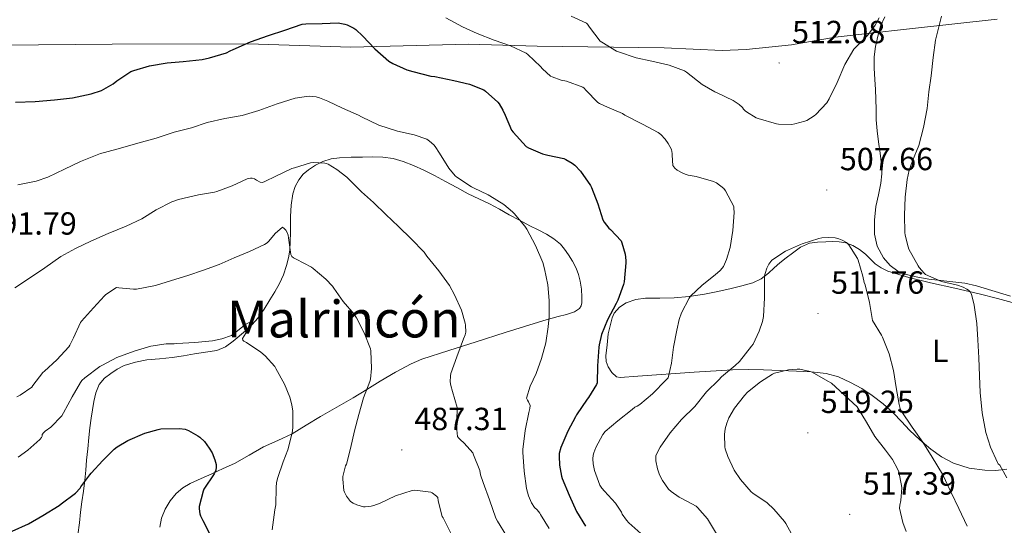
# Model space of a CAD drawing. Units: metres. Extents: x 558955 to 563436, y 4712095 to 4715104.
# Drawn here: x 560768 to 561076, y 4713115 to 4713273 of the extents above; entities that cross this region are included whole.
import ezdxf
from ezdxf.enums import TextEntityAlignment as Align

# ---------------------------------------------------------------- set-up
doc = ezdxf.new("R2010")
doc.units = ezdxf.units.M
doc.header["$MEASUREMENT"] = 0
for name, color, linetype, lineweight in [('Carátula', 7, 'Continuous', 5), ('Level 1', 19, 'Continuous', 0), ('Level 36', 19, 'Continuous', 40), ('Level 37', 92, 'Continuous', 0), ('Level 4', 36, 'Continuous', 30), ('Level 41', 19, 'Continuous', 0), ('Level 45', 19, 'Continuous', 0), ('Level 5', 36, 'Continuous', 0), ('Level 7', 1, 'Continuous', 0)]:
    doc.layers.add(name, color=color, linetype=linetype, lineweight=lineweight)
doc.styles.add('Arial', font='ARIAL.TTF', dxfattribs={"height": 0.2})

# ---------------------------------------------------------------- blocks, each defined once
blk = doc.blocks.new('5PATER')
at = {"layer": 'Carátula', "linetype": 'Continuous', "lineweight": 5}
h = blk.add_hatch(color=250, dxfattribs=at)
edge = h.paths.add_edge_path()
edge.add_ellipse((0, 0), major_axis=(-1.33, -1.34), ratio=0.999422, start_angle=0, end_angle=360)

msp = doc.modelspace()

# ---------------------------------------------------------------- linework, layer by layer
at = {"layer": 'Level 1', "color": 19, "linetype": 'Continuous', "lineweight": 0, "ltscale": 0.5}
msp.add_polyline3d([(560762.22, 4713265.02, 502.99), (560796.75, 4713265.33, 502.1), (560839.28, 4713265.35, 499.94), (560871.41, 4713264.36, 498.83), (560908.22, 4713265.33, 503.74), (560929.69, 4713264.71, 506.18), (560969.43, 4713264.19, 511.44), (560987.6, 4713263.28, 512.66), (560995.09, 4713263.63, 512.82), (561009.29, 4713265.07, 512.45), (561022.97, 4713267.53, 511.19), (561045.29, 4713269.96, 506.86), (561073.56, 4713273.11, 501.2)], dxfattribs=at)
at = {"layer": 'Level 36', "color": 92, "linetype": 'Continuous', "lineweight": 0}
for points in [[(561077.77, 4713186.4, 501.56), (561067.11, 4713189.69, 503.54), (561063.46, 4713190.51, 504.19), (561057.85, 4713191.11, 505.09), (561052.21, 4713191.72, 505.9), (561048.28, 4713192.44, 506.26), (561044.37, 4713193.46, 506.38), (561042.54, 4713194.25, 506.39), (561040.16, 4713196.03, 506.4), (561038.1, 4713198.44, 506.36), (561036.1, 4713202.03, 506.25), (561035.27, 4713205.83, 506.15), (561035.24, 4713210.19, 506.1), (561035.68, 4713214.52, 506.07), (561036.47, 4713218.14, 506.06), (561037.2, 4713221.78, 506.09), (561037.5, 4713224.72, 506.21), (561037.44, 4713227.66, 506.34), (561036.97, 4713231.18, 506.42), (561036.48, 4713234.71, 506.46), (561036.09, 4713238.15, 506.46), (561035.78, 4713241.59, 506.46), (561035.72, 4713244.85, 506.42), (561035.7, 4713248.1, 506.41), (561035.51, 4713251.15, 506.76), (561035.32, 4713254.2, 507.26), (561035.18, 4713257.77, 507.63), (561035.17, 4713261.34, 507.91), (561035.55, 4713264.58, 507.97), (561036.28, 4713267.8, 507.99), (561037.11, 4713270.92, 508.22), (561038.52, 4713273.88, 508.46)], [(560794.37, 4713160.73, 477.66), (560796.37, 4713162.25, 477.7), (560798.38, 4713163.64, 478.11), (560800.55, 4713164.73, 478.46), (560804.04, 4713165.81, 478.35), (560807.6, 4713166.46, 478.22), (560811.59, 4713166.79, 478.18), (560815.57, 4713167.2, 478.2), (560819.04, 4713167.78, 478.34), (560822.5, 4713168.38, 478.49), (560826.01, 4713168.9, 478.49), (560829.52, 4713169.45, 478.6), (560832.22, 4713170.57, 478.89), (560834.64, 4713172.33, 479.18), (560838.52, 4713175.61, 479.67), (560840.52, 4713177.52, 480.19), (560842.34, 4713179.58, 480.86), (560844.3, 4713182.4, 481.61), (560846.13, 4713185.28, 482.38), (560847.69, 4713187.8, 483.24), (560849.16, 4713190.38, 484.07), (560850.36, 4713193.11, 484.34), (560851.32, 4713196, 484.52), (560851.96, 4713198.38, 484.93), (560852.32, 4713200.8, 485.34), (560852.46, 4713203.57, 485.61), (560852.52, 4713206.35, 485.88), (560852.52, 4713208.88, 486.47), (560852.52, 4713211.4, 487.06), (560852.75, 4713214.92, 487.37), (560853.3, 4713218.44, 487.66), (560854.01, 4713220.76, 488.06), (560855.16, 4713222.88, 488.58), (560856.55, 4713224.56, 489.45), (560858.24, 4713225.98, 490.12), (560860.34, 4713227.41, 490.29), (560862.63, 4713228.57, 490.44), (560865.23, 4713229.39, 490.59), (560867.88, 4713229.77, 490.76), (560871.49, 4713229.91, 491.09), (560875.11, 4713229.98, 491.45), (560878.27, 4713230.01, 491.73), (560881.43, 4713229.96, 492.01), (560884.65, 4713229.52, 492.18), (560887.81, 4713228.59, 492.33), (560891.08, 4713227.36, 492.73), (560894.23, 4713225.91, 493.14), (560897.63, 4713224.15, 493.29), (560901.01, 4713222.36, 493.48), (560904.56, 4713220.41, 493.91), (560908.12, 4713218.47, 494.36), (560911.49, 4713216.92, 494.8), (560914.85, 4713215.35, 495.21), (560917.92, 4713213.64, 495.4), (560921, 4713211.93, 495.45), (560924.18, 4713210.21, 495.51), (560927.38, 4713208.49, 495.56), (560929.99, 4713207.14, 495.58)], [(560929.99, 4713207.14, 495.58), (560932.61, 4713205.8, 495.59), (560934.9, 4713204.42, 495.6), (560936.98, 4713202.7, 495.61), (560938.32, 4713201.11, 495.68), (560939.48, 4713199.4, 495.8), (560940.76, 4713197.36, 495.97), (560941.91, 4713195.22, 496.1), (560942.68, 4713193.2, 496.16), (560943.22, 4713191.1, 496.22), (560943.57, 4713188.63, 496.28), (560943.68, 4713186.15, 496.33), (560943.71, 4713184.3, 496.22), (560943.51, 4713183.42, 496.08), (560942.98, 4713182.62, 495.91), (560941.41, 4713181.48, 495.48), (560938.88, 4713180.67, 494.71), (560936.26, 4713180.1, 494.06), (560932.52, 4713179.03, 493.49), (560928.8, 4713177.93, 492.92), (560919.7, 4713175.06, 491.77), (560910.64, 4713172.19, 490.62), (560902.08, 4713169.45, 489.52), (560893.64, 4713166.67, 488.28), (560890.31, 4713165.31, 487.73), (560885.42, 4713162.69, 486.84), (560880.63, 4713159.8, 485.89), (560876.42, 4713157.21, 485.01), (560872.21, 4713154.65, 484.11), (560867.07, 4713151.69, 483.02), (560861.92, 4713148.73, 481.93), (560857.51, 4713146.06, 480.98), (560853.07, 4713143.4, 480.03), (560848.63, 4713141.29, 479.46), (560844.16, 4713139.29, 478.91), (560839.6, 4713136.65, 478.31), (560835.01, 4713134.09, 477.52), (560831.52, 4713132.46, 476.34), (560828, 4713130.86, 474.44), (560824.58, 4713129.36, 472.36), (560821.15, 4713127.85, 472.1), (560818.88, 4713126.49, 471.84), (560816.83, 4713124.72, 471.58), (560814.88, 4713122.39, 471.43), (560813.36, 4713119.76, 471.29), (560812.22, 4713117, 470.83), (560811.7, 4713114.16, 470.34)], [(560977.27, 4713186.38, 505.55), (560982.02, 4713187.03, 506.82), (560986.18, 4713187.88, 507.4), (560990.36, 4713188.82, 507.78), (560993.76, 4713189.63, 507.97), (560997.14, 4713190.58, 508.2), (560999.74, 4713191.85, 508.81), (561002.05, 4713193.61, 509.5), (561003.83, 4713195.25, 509.9), (561005.62, 4713196.89, 510.04), (561007.56, 4713198.43, 509.88), (561009.56, 4713199.93, 509.67), (561012.09, 4713201.72, 509.39), (561014.9, 4713203, 509.13), (561017.44, 4713203.37, 509.01), (561019.99, 4713203.45, 508.98), (561022.07, 4713203.5, 509.01), (561024.15, 4713203.45, 509.03), (561026.32, 4713203.08, 509.03), (561028.42, 4713202.28, 509.02), (561030.53, 4713201.06, 509), (561032.44, 4713199.61, 508.98), (561033.92, 4713198.08, 509.02), (561035.43, 4713196.58, 508.98), (561037.31, 4713195.26, 508.67), (561039.38, 4713194.3, 508.26), (561046.02, 4713192.31, 507.24), (561052.72, 4713190.62, 506.22), (561060.36, 4713188.91, 505.16), (561067.97, 4713187.19, 504.07), (561073.73, 4713185.69, 502.93), (561079.48, 4713184.18, 501.59)], [(561076.61, 4713132.26, 504.09), (561073.17, 4713131.83, 505.06), (561069.71, 4713131.96, 505.94), (561064.83, 4713132.65, 506.87), (561059.95, 4713134.17, 507.82), (561056.21, 4713136.14, 508.62), (561052.88, 4713138.57, 509.39), (561049.45, 4713141.47, 510.23), (561046.15, 4713144.54, 510.99), (561043.65, 4713147.2, 511.54), (561041.16, 4713149.85, 512.03), (561037.96, 4713152.73, 512.56), (561034.55, 4713155.38, 513.04), (561031.23, 4713157.54, 513.45), (561027.73, 4713159.42, 513.83), (561024, 4713161.19, 514.21), (561020.08, 4713162.28, 514.59), (561015.45, 4713162.72, 515.02), (561010.82, 4713162.97, 515.35), (561005.68, 4713163.19, 514.58), (561000.55, 4713163.37, 513.14), (560995.7, 4713163.49, 511.68), (560990.85, 4713163.42, 510.25), (560978.88, 4713162.65, 506.48), (560961.25, 4713161.4, 504.52), (560955.64, 4713160.98, 504.24), (560954.51, 4713161.23, 504.18), (560953.05, 4713162.5, 504.09), (560951.91, 4713164.31, 503.98), (560951.29, 4713166.02, 503.89), (560951.2, 4713167.74, 503.8), (560951.57, 4713171.21, 503.63), (560951.94, 4713174.68, 503.45), (560952.58, 4713177.15, 503.32), (560953.22, 4713179.62, 503.2), (560953.84, 4713181.11, 503.12), (560955.45, 4713182.98, 502.99), (560957.59, 4713184.36, 502.87), (560960.58, 4713185.4, 502.71), (560963.64, 4713185.78, 502.55), (560968.1, 4713185.84, 503.39), (560972.53, 4713185.96, 504.23), (560977.27, 4713186.38, 505.55)], [(560786, 4713111.77, 472.34), (560786.58, 4713115.53, 472.58), (560786.92, 4713118.79, 473.25), (560787.25, 4713122.04, 473.86), (560787.76, 4713125.46, 474.29), (560788.23, 4713128.89, 474.71), (560788.51, 4713132, 475.14), (560788.79, 4713135.12, 475.54), (560789.12, 4713138.66, 475.89), (560789.46, 4713142.19, 476.2), (560789.82, 4713145.24, 476.57), (560790.24, 4713148.28, 476.9), (560790.63, 4713150.88, 477.09), (560791.06, 4713153.48, 477.26), (560791.64, 4713156.2, 477.43), (560792.74, 4713158.81, 477.59), (560794.37, 4713160.73, 477.66)]]:
    msp.add_polyline3d(points, dxfattribs=at)
at = {"layer": 'Level 4', "color": 36, "linetype": 'Continuous', "lineweight": 30}
for points in [[(560766.56, 4713247.18, 500.01), (560772.72, 4713247.36, 500.01), (560778.73, 4713247.82, 500.01), (560784.32, 4713248.48, 500.01), (560790.22, 4713249.71, 500.01), (560793.39, 4713250.83, 500.01), (560797.07, 4713252.86, 500.01), (560798.25, 4713253.85, 500.01), (560802.65, 4713256.7, 500.01), (560803.52, 4713257, 500.01), (560808.43, 4713258.48, 500.01), (560814, 4713259.4, 500.01), (560819.02, 4713259.9, 500.01), (560824.89, 4713260.48, 500.01), (560827.26, 4713261.02, 500.01), (560832.54, 4713262.62, 500.01), (560833.72, 4713263.21, 500.01), (560834.6, 4713263.63, 500.01), (560840.06, 4713266, 500.01), (560845.68, 4713268.01, 500.01), (560850.83, 4713269.69, 500.01), (560856.19, 4713271.58, 500.01), (560857.34, 4713271.61, 500.01), (560862.51, 4713271.71, 500.01), (560867.52, 4713271.92, 500.01), (560869.53, 4713271.6, 500.01), (560870.33, 4713271.32, 500.01), (560872.33, 4713270.33, 500.01), (560873.04, 4713269.85, 500.01), (560875.21, 4713267.82, 500.01), (560878.97, 4713263.87, 500.01), (560883.32, 4713259.93, 500.01), (560884.54, 4713259.2, 500.01), (560888.91, 4713257.28, 500.01), (560890.8, 4713256.72, 500.01), (560896.41, 4713255.32, 500.01), (560897.74, 4713255.16, 500.01), (560903.63, 4713253.95, 500.01), (560908.52, 4713252.8, 500.01), (560913, 4713251.04, 500.01), (560913.58, 4713250.57, 500.01), (560917.44, 4713247.13, 500.01), (560917.82, 4713246.65, 500.01), (560919, 4713244.65, 500.01), (560919.68, 4713243.08, 500.01), (560921.72, 4713238.41, 500.01), (560922.17, 4713237.74, 500.01), (560926.3, 4713233.31, 500.01), (560926.99, 4713232.89, 500.01)], [(560926.99, 4713232.89, 500.01), (560931.34, 4713231.02, 500.01), (560933.04, 4713230.54, 500.01), (560938.08, 4713229.5, 500.01), (560938.7, 4713229.24, 500.01), (560940.7, 4713228.06, 500.01), (560941.5, 4713227.42, 500.01), (560943.23, 4713225.55, 500.01), (560946.44, 4713221.03, 500.01), (560946.76, 4713220.43, 500.01), (560948.7, 4713215.32, 500.01), (560950.24, 4713210.28, 500.01), (560950.67, 4713209.55, 500.01), (560952.09, 4713207.74, 500.01), (560952.7, 4713207.26, 500.01), (560955.98, 4713203.74, 500.01), (560956.25, 4713203.11, 500.01), (560957.23, 4713199.56, 500.01), (560957.48, 4713197.63, 500.01), (560957.48, 4713196.83, 500.01), (560956.94, 4713190.94, 500.01), (560956.73, 4713190.09, 500.01), (560954.99, 4713185.15, 500.01), (560954.44, 4713184.09, 500.01), (560951.69, 4713179.07, 500.01), (560949.88, 4713174.46, 500.01), (560949.07, 4713171.18, 500.01), (560949, 4713170.49, 500.01), (560948.6, 4713164.59, 500.01), (560948.44, 4713159.31, 500.01), (560948.24, 4713158.81, 500.01), (560945.79, 4713154.7, 500.01), (560945.32, 4713154.15, 500.01), (560942.03, 4713149.35, 500.01), (560941.67, 4713148.63, 500.01), (560939.26, 4713144.23, 500.01), (560937.1, 4713139.07, 500.01), (560936.63, 4713137.15, 500.01), (560936.57, 4713136.33, 500.01), (560936.7, 4713133.51, 500.01), (560937.32, 4713130.06, 500.01), (560937.55, 4713129.37, 500.01), (560939.69, 4713124.12, 500.01), (560942.04, 4713119.05, 500.01), (560944.86, 4713114.46, 500.01)], [(560765.5, 4713112.93, 475.01), (560770.6, 4713115.2, 475.01), (560775.1, 4713117.76, 475.01), (560780.15, 4713120.91, 475.01), (560780.83, 4713121.45, 475.01), (560785.26, 4713124.76, 475.01), (560786.78, 4713126.32, 475.01), (560787.02, 4713126.76, 475.01), (560789.75, 4713130.52, 475.01), (560790.22, 4713131, 475.01), (560793.9, 4713134.99, 475.01), (560797.45, 4713138.6, 475.01), (560798.33, 4713139.29, 475.01), (560801.67, 4713141.28, 475.01), (560807.02, 4713143.56, 475.01), (560811.21, 4713144.76, 475.01), (560812.04, 4713144.89, 475.01), (560817.79, 4713145.04, 475.01), (560819.66, 4713144.78, 475.01), (560820.7, 4713144.38, 475.01), (560823.61, 4713142.76, 475.01), (560824.22, 4713142.3, 475.01), (560825.61, 4713140.92, 475.01), (560827.16, 4713138.88, 475.01), (560828.01, 4713137.37, 475.01), (560828.89, 4713135.23, 475.01), (560829.26, 4713133.76, 475.01), (560829.34, 4713132.96, 475.01), (560829.23, 4713132, 475.01), (560828.94, 4713131.29, 475.01), (560828.68, 4713130.84, 475.01), (560825.43, 4713126.01, 475.01), (560825.21, 4713125.44, 475.01), (560824.01, 4713120.57, 475.01), (560823.99, 4713119.93, 475.01), (560824.17, 4713118.33, 475.01), (560824.36, 4713117.72, 475.01), (560825.1, 4713116.24, 475.01), (560827.58, 4713111.58, 475.01)]]:
    msp.add_polyline3d(points, dxfattribs=at)
at = {"layer": 'Level 5', "color": 36, "linetype": 'Continuous', "lineweight": 0}
for points in [[(560901.13, 4713273.55, 505.01), (560906.38, 4713270.73, 505.01), (560910.94, 4713268.65, 505.01), (560916.28, 4713266.56, 505.01), (560921.42, 4713264.76, 505.01), (560926.3, 4713262.49, 505.01), (560926.83, 4713262.09, 505.01), (560930.8, 4713258.3, 505.01), (560931.37, 4713257.59, 505.01), (560933.9, 4713255.29, 505.01), (560934.4, 4713255.03, 505.01), (560937.24, 4713254.04, 505.01), (560938.91, 4713253.71, 505.01), (560944.04, 4713251.82, 505.01), (560944.46, 4713251.47, 505.01), (560944.97, 4713250.86, 505.01), (560948.68, 4713247.08, 505.01), (560949.26, 4713246.71, 505.01), (560951.72, 4713245.56, 505.01), (560956.36, 4713243.55, 505.01), (560957.18, 4713243.02, 505.01), (560962.64, 4713240.25, 505.01), (560967.53, 4713237.69, 505.01), (560968.44, 4713236.99, 505.01), (560969.74, 4713235.59, 505.01), (560970.73, 4713234.2, 505.01), (560971.74, 4713232.28, 505.01), (560971.92, 4713231.11, 505.01), (560971.9, 4713230.6, 505.01), (560972.2, 4713227.35, 505.01), (560972.83, 4713226.52, 505.01), (560973.55, 4713225.91, 505.01), (560974.89, 4713225.08, 505.01), (560975.98, 4713224.59, 505.01), (560976.97, 4713224.28, 505.01), (560979.44, 4713223.87, 505.01), (560984.83, 4713222.33, 505.01), (560985.77, 4713221.85, 505.01), (560988.09, 4713220.12, 505.01), (560988.62, 4713219.38, 505.01), (560991.2, 4713214.46, 505.01), (560991.28, 4713213.93, 505.01), (560991.31, 4713212.58, 505.01), (560990.91, 4713206.97, 505.01), (560990.11, 4713201.62, 505.01), (560988.96, 4713197.86, 505.01), (560987.96, 4713195.7, 505.01), (560987.61, 4713195.18, 505.01)], [(560940.36, 4713274.04, 510.01), (560945.16, 4713271.88, 510.01), (560945.5, 4713271.5, 510.01), (560946.06, 4713270.65, 510.01), (560949.42, 4713266.25, 510.01), (560949.92, 4713265.9, 510.01), (560954.51, 4713263.15, 510.01), (560955.21, 4713262.87, 510.01), (560960.7, 4713260.97, 510.01), (560965.61, 4713259.93, 510.01), (560971.02, 4713258.75, 510.01), (560975.8, 4713256.92, 510.01), (560976.4, 4713256.49, 510.01), (560981.29, 4713252.68, 510.01), (560985.32, 4713250.39, 510.01), (560986.04, 4713250.1, 510.01), (560991.07, 4713247.66, 510.01), (560992.92, 4713246.41, 510.01), (560993.96, 4713245.42, 510.01), (560994.25, 4713245, 510.01), (560994.78, 4713244.41, 510.01), (560995.21, 4713244.07, 510.01), (560998.22, 4713242.28, 510.01), (560998.84, 4713242.01, 510.01), (561004.59, 4713240.38, 510.01), (561005.26, 4713240.28, 510.01), (561009.42, 4713240.2, 510.01), (561010.35, 4713240.31, 510.01), (561013.47, 4713241.18, 510.01), (561014.08, 4713241.45, 510.01), (561016.36, 4713242.87, 510.01), (561016.89, 4713243.3, 510.01), (561020.3, 4713246.94, 510.01), (561021.07, 4713248.22, 510.01), (561023.52, 4713253.32, 510.01), (561025.96, 4713258.97, 510.01), (561028.73, 4713263.7, 510.01), (561029.39, 4713264.38, 510.01), (561033.02, 4713268.02, 510.01), (561035.4, 4713271.19, 510.01), (561036.75, 4713273.58, 510.01)], [(561065.12, 4713187.83, 505.01), (561064.68, 4713188.31, 505.01), (561064.17, 4713188.66, 505.01), (561062.96, 4713189.27, 505.01), (561061.23, 4713189.86, 505.01), (561056.22, 4713191.06, 505.01), (561051.2, 4713193.19, 505.01), (561050.76, 4713193.58, 505.01), (561049.21, 4713195.42, 505.01), (561048.86, 4713195.96, 505.01), (561046.03, 4713201.14, 505.01), (561045.77, 4713201.82, 505.01), (561044.86, 4713205.56, 505.01), (561044.76, 4713206.39, 505.01), (561044.59, 4713211.75, 505.01), (561044.86, 4713217.46, 505.01), (561045.42, 4713222.94, 505.01), (561046.11, 4713225.86, 505.01), (561047.16, 4713228.73, 505.01), (561049.1, 4713233.62, 505.01), (561050.59, 4713239.21, 505.01), (561051.69, 4713245.11, 505.01), (561052.28, 4713250.39, 505.01), (561052.96, 4713255.4, 505.01), (561053.63, 4713261.08, 505.01), (561054.33, 4713266.54, 505.01), (561054.88, 4713268.6, 505.01), (561056.2, 4713274.07, 505.01)], [(560767.29, 4713221.31, 495.01), (560773, 4713222.46, 495.01), (560776.65, 4713223.72, 495.01), (560781.9, 4713226.16, 495.01), (560786.92, 4713228.56, 495.01), (560793.08, 4713231.1, 495.01), (560794.36, 4713231.44, 495.01), (560799.36, 4713232.78, 495.01), (560804.84, 4713234.32, 495.01), (560810.59, 4713235.92, 495.01), (560816.19, 4713237.74, 495.01), (560821.56, 4713239.15, 495.01), (560826.48, 4713240.76, 495.01), (560832.04, 4713241.98, 495.01), (560837.4, 4713242.97, 495.01), (560842.68, 4713244.56, 495.01), (560848.36, 4713246.65, 495.01), (560854.04, 4713248.36, 495.01), (560857.52, 4713248.94, 495.01), (560858.48, 4713248.97, 495.01), (560860.57, 4713248.76, 495.01), (560861.64, 4713248.49, 495.01), (560864.22, 4713247.44, 495.01), (560868.83, 4713245.31, 495.01), (560873.88, 4713243.1, 495.01), (560874.75, 4713242.57, 495.01), (560880.19, 4713239.98, 495.01), (560886, 4713238.08, 495.01), (560891.29, 4713236.94, 495.01), (560895.18, 4713235.55, 495.01), (560896.08, 4713234.96, 495.01), (560897.37, 4713233.79, 495.01), (560897.82, 4713233.26, 495.01), (560899.18, 4713231.16, 495.01), (560902.08, 4713226.52, 495.01), (560904.06, 4713224.08, 495.01), (560904.54, 4713223.66, 495.01), (560909.15, 4713220.62, 495.01)], [(560766.35, 4713189.01, 490.01), (560770.64, 4713191.87, 490.01), (560775.74, 4713195.28, 490.01), (560780.75, 4713198.83, 490.01), (560785.29, 4713201.31, 490.01), (560790.09, 4713203.66, 490.01), (560795.5, 4713206.04, 490.01), (560801.12, 4713208.32, 490.01), (560806.01, 4713210.67, 490.01), (560810.54, 4713213.47, 490.01), (560815.48, 4713215.93, 490.01), (560817.56, 4713216.67, 490.01), (560823.82, 4713218.19, 490.01), (560828.76, 4713218.99, 490.01), (560829.47, 4713219.21, 490.01), (560834.28, 4713220.91, 490.01), (560839.02, 4713223.12, 490.01), (560840.03, 4713223.34, 490.01), (560840.59, 4713223.31, 490.01), (560841.29, 4713223.16, 490.01), (560841.88, 4713222.68, 490.01), (560843.08, 4713222.06, 490.01), (560843.82, 4713222.03, 490.01), (560844.49, 4713222.27, 490.01), (560847.92, 4713224, 490.01), (560853.02, 4713226.36, 490.01), (560853.77, 4713226.6, 490.01), (560858.86, 4713228.2, 490.01), (560859.72, 4713228.28, 490.01), (560863.28, 4713228.09, 490.01), (560863.82, 4713227.93, 490.01), (560864.32, 4713227.72, 490.01), (560867.1, 4713226.09, 490.01), (560870.19, 4713223.66, 490.01), (560870.73, 4713223.1, 490.01), (560874.8, 4713219.12, 490.01), (560878.57, 4713215.77, 490.01), (560882.38, 4713212.01, 490.01), (560886.36, 4713208.25, 490.01), (560890.35, 4713204.33, 490.01), (560894.38, 4713200.17, 490.01), (560895.24, 4713198.94, 490.01), (560898.92, 4713194.38, 490.01), (560902.3, 4713189.8, 490.01), (560903.87, 4713186.89, 490.01), (560906.04, 4713182.04, 490.01), (560907.24, 4713177.95, 490.01), (560907.34, 4713177.32, 490.01), (560907.4, 4713175.18, 490.01), (560907.24, 4713174.38, 490.01), (560906.72, 4713173.04, 490.01), (560904.62, 4713167.48, 490.01), (560902.76, 4713162.2, 490.01), (560902.64, 4713161.48, 490.01), (560902.54, 4713159.64, 490.01), (560902.67, 4713158.51, 490.01), (560903.21, 4713156.65, 490.01), (560904.7, 4713151.6, 490.01), (560904.68, 4713150.81, 490.01), (560904.52, 4713145.6, 490.01), (560904.84, 4713142.52, 490.01), (560905.1, 4713142.06, 490.01), (560905.59, 4713141.53, 490.01), (560906.89, 4713140.46, 490.01), (560909.55, 4713137.4, 490.01), (560909.82, 4713136.8, 490.01), (560911.75, 4713131.92, 490.01), (560911.99, 4713130.52, 490.01), (560912.83, 4713128.17, 490.01), (560914.78, 4713122.67, 490.01), (560916.75, 4713116.96, 490.01), (560917.26, 4713116, 490.01), (560920.09, 4713111.48, 490.01)], [(560909.15, 4713220.62, 495.01), (560909.82, 4713220.32, 495.01), (560914.44, 4713218.17, 495.01), (560914.92, 4713217.87, 495.01), (560919.24, 4713215.15, 495.01), (560922.03, 4713212.86, 495.01), (560922.54, 4713212.3, 495.01), (560925.88, 4713208.32, 495.01), (560926.44, 4713207.4, 495.01), (560929.24, 4713202.33, 495.01), (560931.48, 4713196.99, 495.01), (560932.03, 4713194.96, 495.01), (560933.07, 4713190.01, 495.01), (560933.44, 4713185.1, 495.01), (560933.52, 4713180.08, 495.01), (560933.16, 4713176.88, 495.01), (560932.44, 4713171.85, 495.01), (560931.08, 4713166.97, 495.01), (560929.44, 4713162.2, 495.01), (560927.48, 4713158.3, 495.01), (560926.38, 4713154.54, 495.01), (560926.72, 4713153.84, 495.01), (560927.05, 4713153.37, 495.01), (560927.55, 4713152.24, 495.01), (560927.43, 4713151.24, 495.01), (560927.15, 4713150.04, 495.01), (560926.01, 4713144.44, 495.01), (560925.26, 4713138.44, 495.01), (560925.27, 4713137.63, 495.01), (560925.64, 4713131.63, 495.01), (560926.36, 4713126.25, 495.01), (560927.02, 4713123.93, 495.01), (560927.96, 4713121.72, 495.01), (560928.87, 4713120.32, 495.01), (560929.74, 4713119.53, 495.01), (560930.54, 4713118.56, 495.01), (560930.81, 4713118.06, 495.01), (560933.45, 4713113.68, 495.01)], [(560766.95, 4713154.96, 485.01), (560768.03, 4713155.45, 485.01), (560771.6, 4713157.95, 485.01), (560772.01, 4713158.45, 485.01), (560775.12, 4713162.52, 485.01), (560775.63, 4713162.97, 485.01), (560779.5, 4713166.56, 485.01), (560783.2, 4713170.56, 485.01), (560783.55, 4713171.08, 485.01), (560784.67, 4713173.39, 485.01), (560786.86, 4713178.16, 485.01), (560787.23, 4713178.6, 485.01), (560790.92, 4713182.73, 485.01), (560794.35, 4713186.57, 485.01), (560794.76, 4713186.92, 485.01), (560798.17, 4713189.15, 485.01), (560798.81, 4713189, 485.01), (560803.4, 4713188.6, 485.01), (560804.43, 4713188.67, 485.01), (560810.35, 4713189.79, 485.01), (560815.34, 4713191.34, 485.01), (560820.48, 4713192.86, 485.01), (560825.31, 4713194.6, 485.01), (560830.25, 4713196.35, 485.01), (560834.99, 4713198.38, 485.01), (560839.71, 4713200.4, 485.01), (560844.41, 4713202.6, 485.01), (560845.26, 4713203.16, 485.01), (560845.8, 4713203.68, 485.01), (560847.72, 4713206.01, 485.01), (560850.04, 4713208.03, 485.01), (560850.6, 4713207.61, 485.01), (560851.12, 4713207.08, 485.01), (560851.55, 4713206.36, 485.01), (560851.85, 4713205.55, 485.01), (560851.92, 4713204.68, 485.01)], [(561064.25, 4713114.46, 510.01), (561061.61, 4713120.04, 510.01), (561059.19, 4713124.95, 510.01), (561056.47, 4713130.73, 510.01), (561053.27, 4713136.04, 510.01), (561050.36, 4713140.7, 510.01), (561047, 4713145.45, 510.01), (561043.63, 4713150.5, 510.01), (561043.31, 4713151.27, 510.01), (561042.97, 4713152.54, 510.01), (561042.03, 4713157.9, 510.01), (561041.18, 4713163.21, 510.01), (561039.79, 4713168.39, 510.01), (561037.72, 4713173.64, 510.01), (561037.4, 4713174.22, 510.01), (561034.6, 4713178.81, 510.01), (561033.63, 4713184.47, 510.01), (561032.33, 4713189.94, 510.01), (561032.04, 4713190.73, 510.01), (561031.6, 4713192.65, 510.01), (561030.09, 4713197.74, 510.01), (561029.88, 4713198.2, 510.01), (561027.24, 4713202.5, 510.01), (561026.44, 4713203.19, 510.01), (561025.16, 4713203.99, 510.01), (561024.09, 4713204.41, 510.01), (561022.96, 4713204.66, 510.01), (561020.76, 4713204.84, 510.01), (561018.81, 4713204.71, 510.01), (561017.85, 4713204.49, 510.01), (561012.64, 4713202.86, 510.01), (561012.11, 4713202.62, 510.01), (561007.44, 4713200.47, 510.01), (561003.16, 4713197.67, 510.01), (561002.8, 4713197.29, 510.01), (561002.2, 4713196.44, 510.01), (561001.6, 4713195.24, 510.01), (561000.99, 4713193.54, 510.01), (561000.86, 4713192.81, 510.01), (561000.78, 4713190.94, 510.01)], [(560851.92, 4713204.68, 485.01), (560852.62, 4713199.47, 485.01), (560852.99, 4713198.89, 485.01), (560853.53, 4713198.48, 485.01), (560854.38, 4713198.03, 485.01), (560859.08, 4713195.47, 485.01), (560859.64, 4713195.04, 485.01), (560863.66, 4713191.77, 485.01), (560865.74, 4713189.52, 485.01), (560866.12, 4713188.97, 485.01), (560869.05, 4713184.8, 485.01), (560872.46, 4713180.78, 485.01), (560873.16, 4713179.69, 485.01), (560875.63, 4713175, 485.01), (560877.6, 4713169.92, 485.01), (560877.68, 4713169.32, 485.01), (560877.93, 4713163.76, 485.01), (560877.61, 4713160.44, 485.01), (560877.42, 4713159.77, 485.01), (560875.44, 4713154.67, 485.01), (560873.95, 4713149.42, 485.01), (560872.54, 4713144.33, 485.01), (560871.34, 4713138.8, 485.01), (560870.04, 4713133.9, 485.01), (560869.8, 4713133.32, 485.01), (560868.97, 4713130.01, 485.01), (560868.94, 4713129.12, 485.01), (560869.24, 4713125.63, 485.01), (560869.43, 4713125.1, 485.01), (560870.11, 4713123.82, 485.01), (560871.32, 4713122.22, 485.01), (560872.14, 4713121.69, 485.01), (560873.27, 4713121.16, 485.01), (560875.42, 4713120.56, 485.01), (560875.95, 4713120.52, 485.01), (560877.8, 4713120.7, 485.01), (560878.6, 4713120.89, 485.01), (560880.65, 4713121.69, 485.01), (560885.39, 4713124, 485.01), (560890.6, 4713125.66, 485.01), (560891.42, 4713125.68, 485.01), (560896.46, 4713125.13, 485.01), (560896.91, 4713124.89, 485.01), (560898.25, 4713123.88, 485.01), (560898.6, 4713123.39, 485.01), (560898.78, 4713122.4, 485.01), (560900.01, 4713117.52, 485.01), (560900.27, 4713117.07, 485.01), (560902.81, 4713112.06, 485.01)], [(560987.61, 4713195.18, 505.01), (560986.99, 4713194.46, 505.01), (560985.4, 4713193.08, 505.01), (560981.34, 4713189.91, 505.01), (560977.66, 4713186.43, 505.01), (560977.23, 4713185.77, 505.01), (560974.89, 4713181.24, 505.01), (560974.11, 4713179.11, 505.01), (560973.37, 4713175.79, 505.01), (560972.36, 4713170.52, 505.01), (560971.77, 4713165.43, 505.01), (560970.65, 4713160.84, 505.01), (560970.11, 4713160.22, 505.01), (560965.77, 4713155.9, 505.01), (560961.85, 4713152.57, 505.01), (560960.99, 4713152.01, 505.01), (560960.32, 4713151.69, 505.01), (560959.45, 4713151, 505.01), (560954.97, 4713147.47, 505.01), (560951, 4713144.07, 505.01), (560950.3, 4713143.15, 505.01), (560948.04, 4713139.11, 505.01), (560947.4, 4713137.43, 505.01), (560947.23, 4713136.71, 505.01), (560947.13, 4713135.58, 505.01), (560947.24, 4713133.96, 505.01), (560947.69, 4713131.87, 505.01), (560949.29, 4713127.27, 505.01), (560949.9, 4713126.38, 505.01), (560950.76, 4713125.4, 505.01), (560954.19, 4713121.64, 505.01), (560956.06, 4713118.84, 505.01), (560956.35, 4713118.25, 505.01), (560957.64, 4713116.31, 505.01), (560958.36, 4713115.51, 505.01), (560962.14, 4713112.17, 505.01)], [(561000.78, 4713190.94, 510.01), (561000.83, 4713185.9, 510.01), (561000.51, 4713180.09, 510.01), (561000.2, 4713178.5, 510.01), (560999.21, 4713175.5, 510.01), (560997.24, 4713171.4, 510.01), (560996.81, 4713170.74, 510.01), (560992.99, 4713165.98, 510.01), (560991.61, 4713164.73, 510.01), (560987.42, 4713161.21, 510.01), (560986.59, 4713160.3, 510.01), (560982.73, 4713156.49, 510.01), (560978.99, 4713151.91, 510.01), (560974.91, 4713147.88, 510.01), (560971.37, 4713143.66, 510.01), (560968.15, 4713139.13, 510.01), (560966.87, 4713136.62, 510.01), (560966.79, 4713135.96, 510.01), (560966.84, 4713134.92, 510.01), (560967.37, 4713132.36, 510.01), (560968.03, 4713130.49, 510.01), (560968.91, 4713128.78, 510.01), (560970.84, 4713126.03, 510.01), (560971.63, 4713125.29, 510.01), (560974.12, 4713123.53, 510.01), (560975, 4713123.08, 510.01), (560979.42, 4713120.73, 510.01), (560979.87, 4713120.35, 510.01), (560982.97, 4713116.78, 510.01), (560983.31, 4713116.23, 510.01), (560986.17, 4713111.5, 510.01)], [(561076.59, 4713129.62, 505.01), (561074.41, 4713133.5, 505.01), (561073.93, 4713133.96, 505.01), (561073.67, 4713134.39, 505.01), (561071.48, 4713139.13, 505.01), (561070.04, 4713143.8, 505.01), (561068.89, 4713149.9, 505.01), (561068.24, 4713156.26, 505.01), (561068.12, 4713161.53, 505.01), (561067.9, 4713167.1, 505.01), (561067.52, 4713172.76, 505.01), (561067.2, 4713177.91, 505.01), (561066.46, 4713183.64, 505.01), (561065.53, 4713187.02, 505.01), (561065.12, 4713187.83, 505.01)], [(560767.35, 4713136.01, 480.01), (560770.41, 4713138.21, 480.01), (560774.19, 4713141.58, 480.01), (560774.62, 4713142.16, 480.01), (560774.84, 4713142.62, 480.01), (560774.91, 4713143.16, 480.01), (560775.32, 4713143.71, 480.01), (560775.77, 4713144.16, 480.01), (560777.55, 4713145.48, 480.01), (560781.05, 4713149.02, 480.01), (560781.55, 4713149.93, 480.01), (560784.28, 4713154.88, 480.01), (560786.84, 4713159.44, 480.01), (560787.31, 4713160.01, 480.01), (560788.2, 4713160.88, 480.01), (560792.94, 4713164.41, 480.01), (560793.79, 4713164.88, 480.01), (560798.22, 4713167.2, 480.01), (560803.61, 4713169.24, 480.01), (560808.92, 4713170.78, 480.01), (560813.68, 4713171.48, 480.01), (560816.17, 4713171.53, 480.01), (560816.96, 4713171.66, 480.01), (560822.67, 4713171.93, 480.01), (560828.2, 4713172.44, 480.01), (560831.05, 4713173.07, 480.01), (560834.12, 4713174.17, 480.01), (560834.56, 4713174.48, 480.01), (560838.62, 4713177.64, 480.01), (560839.6, 4713178.16, 480.01), (560839.92, 4713177.52, 480.01)], [(560839.92, 4713177.52, 480.01), (560839.74, 4713176.73, 480.01), (560839.42, 4713176.14, 480.01), (560839.1, 4713175.74, 480.01), (560837.56, 4713173.2, 480.01), (560837.6, 4713172.67, 480.01), (560838, 4713172.33, 480.01), (560838.8, 4713171.93, 480.01), (560843.24, 4713168.96, 480.01), (560844.59, 4713167.79, 480.01), (560847.64, 4713164.38, 480.01), (560848.01, 4713163.79, 480.01), (560850.73, 4713158.91, 480.01), (560852.38, 4713154.84, 480.01), (560853, 4713152.46, 480.01), (560853.27, 4713150.43, 480.01), (560853.34, 4713145.2, 480.01), (560853.05, 4713143.66, 480.01), (560851.72, 4713138.33, 480.01), (560850.25, 4713134.54, 480.01), (560848.55, 4713129.72, 480.01), (560848.23, 4713128.17, 480.01), (560848.11, 4713126.56, 480.01), (560847.96, 4713121.1, 480.01), (560847.71, 4713119.52, 480.01), (560846.81, 4713113.34, 480.01)], [(561045.1, 4713112.81, 515.01), (561044.11, 4713115.56, 515.01), (561043.1, 4713120.06, 515.01), (561043.16, 4713121.03, 515.01), (561043.47, 4713122.52, 515.01), (561043.75, 4713126.44, 515.01), (561043.71, 4713127.16, 515.01), (561042.84, 4713131.43, 515.01), (561042.46, 4713132.41, 515.01), (561040.87, 4713135.32, 515.01), (561038.73, 4713138.23, 515.01), (561035.39, 4713142.57, 515.01), (561032.76, 4713147.03, 515.01), (561029.82, 4713151.77, 515.01), (561021.74, 4713159.26, 515.01), (561020.68, 4713159.88, 515.01), (561015.77, 4713162.63, 515.01), (561015.15, 4713162.86, 515.01), (561011.87, 4713163.54, 515.01), (561011.04, 4713163.58, 515.01), (561008.36, 4713163.34, 515.01), (561003.98, 4713162.3, 515.01), (561003.36, 4713162.01, 515.01), (560999.56, 4713159.62, 515.01), (560995.52, 4713156.36, 515.01), (560994.59, 4713155.35, 515.01), (560991.48, 4713151.37, 515.01), (560989.72, 4713148.41, 515.01), (560989, 4713146.7, 515.01), (560988.54, 4713144.92, 515.01), (560988.35, 4713143.16, 515.01), (560988.41, 4713139.27, 515.01), (560988.51, 4713138.71, 515.01), (560989.32, 4713136.27, 515.01), (560991.35, 4713132.01, 515.01), (560993.35, 4713129.02, 515.01), (560996.7, 4713125.16, 515.01), (560997.15, 4713124.79, 515.01), (561001.64, 4713121.72, 515.01), (561003.79, 4713119.77, 515.01), (561007.05, 4713115.94, 515.01), (561007.5, 4713115.26, 515.01), (561010.38, 4713109.96, 515.01)]]:
    msp.add_polyline3d(points, dxfattribs=at)

# ---------------------------------------------------------------- block references
at = {"layer": 'Level 7', "color": 19, "linetype": 'Continuous', "lineweight": 0, "xscale": 0.09999983015004542, "yscale": 0.09999983015004542}
for p in [(561005.4, 4713259.4, 512.09), (561020.32, 4713219.66, 507.67), (561017.56, 4713181, 511.77), (561014.36, 4713143.69, 519.26), (560887.39, 4713138.32, 487.32), (561027.48, 4713118.15, 517.4)]:
    msp.add_blockref('5PATER', p, dxfattribs=at)

# ---------------------------------------------------------------- texts
at = {"layer": 'Level 37', "color": 92, "linetype": 'Continuous', "lineweight": 0, "style": 'Arial'}
msp.add_text('L', height=7, dxfattribs=at).set_placement((561055.76, 4713169.31, 507.8), align=Align.MIDDLE_CENTER)
at = {"layer": 'Level 41', "color": 19, "linetype": 'Continuous', "lineweight": 0, "style": 'Arial'}
for s, p in [('512.08', (561009.46, 4713263.4, 512.09)), ('507.66', (561024.4, 4713223.66, 507.67)), ('491.79', (560756.54, 4713203.5, 491.8)), ('511.76', (561021.65, 4713185, 511.77)), ('519.25', (561018.4, 4713147.69, 519.26)), ('487.31', (560891.29, 4713142.32, 487.32)), ('517.39', (561031.54, 4713122.15, 517.4))]:
    msp.add_text(s, height=7, dxfattribs=at).set_placement(p, align=Align.BOTTOM_LEFT)
at = {"layer": 'Level 45', "color": 19, "linetype": 'Continuous', "lineweight": 0, "style": 'Arial'}
msp.add_text('Malrincón', height=11.5, dxfattribs=at).set_placement((560869.25, 4713179.27, 482.37), align=Align.MIDDLE_CENTER)

doc.saveas('drawing.dxf')
